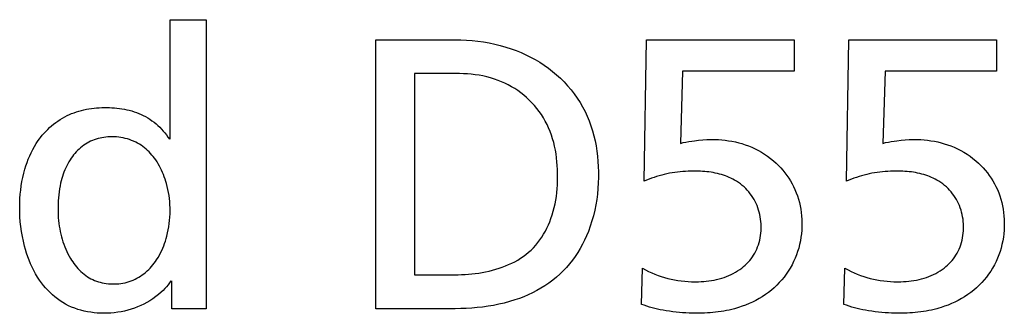
# Model space of a CAD drawing. Extents: x 0 to 1189, y 0 to 841.
# Drawn here: x 567 to 571, y 309 to 310 of the extents above; entities that cross this region are included whole.
import ezdxf

# ---------------------------------------------------------------- set-up
doc = ezdxf.new("R2010")
doc.units = 0
doc.layers.get('0').update_dxf_attribs({"linetype": 'CONTINUOUS'})

# ---------------------------------------------------------------- blocks, each defined once
blk = doc.blocks.new('SE124')
at = {"color": 7, "linetype": 'CONTINUOUS'}
for p, q in [((570.1876, 309.3288), (570.1992, 309.3317)), ((570.1992, 309.3317), (570.2108, 309.3342)), ((570.2108, 309.3342), (570.2226, 309.3364)), ((570.2226, 309.3364), (570.2344, 309.3382)), ((570.2344, 309.3382), (570.2463, 309.3398)), ((570.2463, 309.3398), (570.2631, 309.3417)), ((570.2631, 309.3417), (570.2799, 309.3432)), ((570.2799, 309.3432), (570.2967, 309.3442)), ((570.2967, 309.3442), (570.3136, 309.3447)), ((570.3136, 309.3447), (570.3305, 309.3446)), ((570.3305, 309.3446), (570.3445, 309.3441)), ((570.3445, 309.3441), (570.3586, 309.3431)), ((570.3586, 309.3431), (570.3727, 309.3417)), ((570.3727, 309.3417), (570.3867, 309.3398)), ((570.3867, 309.3398), (570.4006, 309.3375)), ((570.4006, 309.3375), (570.4144, 309.3347)), ((570.4144, 309.3347), (570.4282, 309.3313)), ((570.4282, 309.3313), (570.4417, 309.3275)), ((570.4417, 309.3275), (570.4552, 309.3232)), ((570.4552, 309.3232), (570.4684, 309.3184)), ((570.4684, 309.3184), (570.4824, 309.3127)), ((570.4824, 309.3127), (570.4961, 309.3064)), ((570.4961, 309.3064), (570.5095, 309.2995)), ((570.5095, 309.2995), (570.5226, 309.2921)), ((570.5226, 309.2921), (570.5354, 309.2841)), ((570.5354, 309.2841), (570.5478, 309.2756)), ((570.5478, 309.2756), (570.5599, 309.2665)), ((570.5599, 309.2665), (570.5716, 309.257)), ((570.5716, 309.257), (570.5828, 309.2469)), ((570.5828, 309.2469), (570.5925, 309.2375)), ((570.5925, 309.2375), (570.6018, 309.2278)), ((570.6018, 309.2278), (570.6107, 309.2177)), ((570.6107, 309.2177), (570.6192, 309.2072)), ((570.6192, 309.2072), (570.6272, 309.1964)), ((570.6272, 309.1964), (570.6349, 309.1854)), ((570.6349, 309.1854), (570.642, 309.174)), ((570.642, 309.174), (570.6487, 309.1623)), ((570.6487, 309.1623), (570.6549, 309.1504)), ((570.6549, 309.1504), (570.6606, 309.1382)), ((570.6606, 309.1382), (570.666, 309.1253)), ((570.666, 309.1253), (570.6708, 309.1121)), ((570.6708, 309.1121), (570.675, 309.0988)), ((570.675, 309.0988), (570.6786, 309.0852)), ((570.6786, 309.0852), (570.6817, 309.0715)), ((570.6817, 309.0715), (570.6843, 309.0577)), ((570.6843, 309.0577), (570.6863, 309.0438)), ((570.6863, 309.0438), (570.6878, 309.0298)), ((570.6878, 309.0298), (570.6888, 309.0157)), ((570.6888, 309.0157), (570.6892, 309.0016)), ((570.6892, 309.0016), (570.6891, 308.9866)), ((570.6871, 308.9566), (570.6852, 308.9416)), ((570.6884, 308.9716), (570.6871, 308.9566)), ((570.6891, 308.9866), (570.6884, 308.9716)), ((570.6796, 308.9121), (570.6759, 308.8976)), ((570.6827, 308.9268), (570.6796, 308.9121)), ((570.6852, 308.9416), (570.6827, 308.9268)), ((570.6667, 308.869), (570.6612, 308.8551)), ((570.6717, 308.8832), (570.6667, 308.869)), ((570.6759, 308.8976), (570.6717, 308.8832)), ((570.6483, 308.828), (570.641, 308.8149)), ((570.6551, 308.8414), (570.6483, 308.828)), ((570.6612, 308.8551), (570.6551, 308.8414)), ((570.6245, 308.7897), (570.6155, 308.7777)), ((570.633, 308.8021), (570.6245, 308.7897)), ((570.641, 308.8149), (570.633, 308.8021)), ((570.5959, 308.7548), (570.5854, 308.7441)), ((570.6059, 308.7661), (570.5959, 308.7548)), ((570.6155, 308.7777), (570.6059, 308.7661)), ((570.5385, 308.7055), (570.5256, 308.697)), ((570.5509, 308.7144), (570.5385, 308.7055)), ((570.563, 308.724), (570.5509, 308.7144)), ((570.5744, 308.7338), (570.563, 308.724)), ((570.5854, 308.7441), (570.5744, 308.7338)), ((570.4712, 308.6685), (570.457, 308.6626)), ((570.4852, 308.6748), (570.4712, 308.6685)), ((570.499, 308.6817), (570.4852, 308.6748)), ((570.5125, 308.6891), (570.499, 308.6817)), ((570.5256, 308.697), (570.5125, 308.6891)), ((570.4192, 308.6498), (570.4104, 308.6474)), ((570.428, 308.6525), (570.4192, 308.6498)), ((570.4426, 308.6573), (570.428, 308.6525)), ((570.457, 308.6626), (570.4426, 308.6573))]:
    blk.add_line(p, q, dxfattribs=at)
blk = doc.blocks.new('SE125')
at = {"color": 7, "linetype": 'CONTINUOUS'}
for p, q in [((569.3526, 309.3288), (569.3641, 309.3317)), ((569.3641, 309.3317), (569.3758, 309.3342)), ((569.3758, 309.3342), (569.3876, 309.3364)), ((569.3876, 309.3364), (569.3994, 309.3382)), ((569.3994, 309.3382), (569.4113, 309.3398)), ((569.4113, 309.3398), (569.4281, 309.3417)), ((569.4281, 309.3417), (569.4449, 309.3431)), ((569.4449, 309.3431), (569.4617, 309.3442)), ((569.4617, 309.3442), (569.4786, 309.3447)), ((569.4786, 309.3447), (569.4955, 309.3446)), ((569.4955, 309.3446), (569.5095, 309.3441)), ((569.5095, 309.3441), (569.5236, 309.3431)), ((569.5236, 309.3431), (569.5377, 309.3417)), ((569.5377, 309.3417), (569.5517, 309.3398)), ((569.5517, 309.3398), (569.5656, 309.3375)), ((569.5656, 309.3375), (569.5795, 309.3347)), ((569.5795, 309.3347), (569.5932, 309.3314)), ((569.5932, 309.3314), (569.6068, 309.3276)), ((569.6068, 309.3276), (569.6202, 309.3232)), ((569.6202, 309.3232), (569.6335, 309.3184)), ((569.6335, 309.3184), (569.6474, 309.3127)), ((569.6474, 309.3127), (569.6611, 309.3064)), ((569.6611, 309.3064), (569.6745, 309.2995)), ((569.6745, 309.2995), (569.6876, 309.2921)), ((569.6876, 309.2921), (569.7004, 309.2841)), ((569.7004, 309.2841), (569.7128, 309.2756)), ((569.7128, 309.2756), (569.7249, 309.2665)), ((569.7249, 309.2665), (569.7366, 309.257)), ((569.7366, 309.257), (569.7478, 309.2469)), ((569.7478, 309.2469), (569.7575, 309.2375)), ((569.7575, 309.2375), (569.7668, 309.2278)), ((569.7668, 309.2278), (569.7757, 309.2177)), ((569.7757, 309.2177), (569.7842, 309.2072)), ((569.7842, 309.2072), (569.7922, 309.1964)), ((569.7922, 309.1964), (569.7999, 309.1853)), ((569.7999, 309.1853), (569.807, 309.174)), ((569.807, 309.174), (569.8137, 309.1623)), ((569.8137, 309.1623), (569.8199, 309.1504)), ((569.8199, 309.1504), (569.8256, 309.1382)), ((569.8256, 309.1382), (569.8309, 309.1253)), ((569.8309, 309.1253), (569.8357, 309.1121)), ((569.8357, 309.1121), (569.84, 309.0988)), ((569.84, 309.0988), (569.8436, 309.0852)), ((569.8436, 309.0852), (569.8467, 309.0715)), ((569.8467, 309.0715), (569.8493, 309.0577)), ((569.8493, 309.0577), (569.8513, 309.0438)), ((569.8513, 309.0438), (569.8528, 309.0298)), ((569.8528, 309.0298), (569.8537, 309.0157)), ((569.8537, 309.0157), (569.8542, 309.0016)), ((569.8542, 309.0016), (569.8541, 308.9866)), ((569.8521, 308.9566), (569.8502, 308.9416)), ((569.8534, 308.9716), (569.8521, 308.9566)), ((569.8541, 308.9866), (569.8534, 308.9716)), ((569.8446, 308.9121), (569.8409, 308.8976)), ((569.8477, 308.9268), (569.8446, 308.9121)), ((569.8502, 308.9416), (569.8477, 308.9268)), ((569.8317, 308.869), (569.8262, 308.8551)), ((569.8366, 308.8832), (569.8317, 308.869)), ((569.8409, 308.8976), (569.8366, 308.8832)), ((569.8133, 308.828), (569.8059, 308.8149)), ((569.8201, 308.8414), (569.8133, 308.828)), ((569.8262, 308.8551), (569.8201, 308.8414)), ((569.7895, 308.7897), (569.7805, 308.7777)), ((569.798, 308.8021), (569.7895, 308.7897)), ((569.8059, 308.8149), (569.798, 308.8021)), ((569.7609, 308.7548), (569.7503, 308.7441)), ((569.7709, 308.7661), (569.7609, 308.7548)), ((569.7805, 308.7777), (569.7709, 308.7661)), ((569.7035, 308.7055), (569.6906, 308.697)), ((569.7159, 308.7144), (569.7035, 308.7055)), ((569.728, 308.724), (569.7159, 308.7144)), ((569.7394, 308.7338), (569.728, 308.724)), ((569.7503, 308.7441), (569.7394, 308.7338)), ((569.6362, 308.6685), (569.622, 308.6626)), ((569.6502, 308.6748), (569.6362, 308.6685)), ((569.664, 308.6817), (569.6502, 308.6748)), ((569.6775, 308.6891), (569.664, 308.6817)), ((569.6906, 308.697), (569.6775, 308.6891)), ((569.5843, 308.6498), (569.5754, 308.6474)), ((569.593, 308.6525), (569.5843, 308.6498)), ((569.6076, 308.6573), (569.593, 308.6525)), ((569.622, 308.6626), (569.6076, 308.6573))]:
    blk.add_line(p, q, dxfattribs=at)
blk = doc.blocks.new('SE126')
at = {"color": 7, "linetype": 'CONTINUOUS'}
for p, q in [((570.038, 308.6614), (570.0271, 308.6652)), ((570.0489, 308.6578), (570.038, 308.6614)), ((570.06, 308.6545), (570.0489, 308.6578)), ((570.0711, 308.6514), (570.06, 308.6545)), ((570.0823, 308.6486), (570.0711, 308.6514)), ((570.0935, 308.6459), (570.0823, 308.6486)), ((570.1048, 308.6435), (570.0935, 308.6459)), ((570.1161, 308.6413), (570.1048, 308.6435)), ((570.1295, 308.6389), (570.1161, 308.6413)), ((570.143, 308.6367), (570.1295, 308.6389)), ((570.1565, 308.6349), (570.143, 308.6367)), ((570.17, 308.6332), (570.1565, 308.6349)), ((570.1836, 308.6318), (570.17, 308.6332)), ((570.1972, 308.6307), (570.1836, 308.6318)), ((570.2108, 308.6298), (570.1972, 308.6307)), ((570.2244, 308.6292), (570.2108, 308.6298)), ((570.238, 308.6288), (570.2244, 308.6292)), ((570.2517, 308.6286), (570.238, 308.6288)), ((570.2654, 308.6287), (570.2517, 308.6286)), ((570.2766, 308.6289), (570.2654, 308.6287)), ((570.2879, 308.6294), (570.2766, 308.6289)), ((570.2992, 308.63), (570.2879, 308.6294)), ((570.3104, 308.6307), (570.2992, 308.63)), ((570.3217, 308.6317), (570.3104, 308.6307)), ((570.3329, 308.6329), (570.3217, 308.6317)), ((570.3441, 308.6343), (570.3329, 308.6329)), ((570.3552, 308.6359), (570.3441, 308.6343)), ((570.3664, 308.6377), (570.3552, 308.6359)), ((570.3774, 308.6398), (570.3664, 308.6377)), ((570.3885, 308.642), (570.3774, 308.6398)), ((570.3994, 308.6446), (570.3885, 308.642)), ((570.4104, 308.6474), (570.3994, 308.6446))]:
    blk.add_line(p, q, dxfattribs=at)
blk = doc.blocks.new('SE127')
at = {"color": 7, "linetype": 'CONTINUOUS'}
for p, q in [((569.203, 308.6614), (569.1921, 308.6652)), ((569.2139, 308.6578), (569.203, 308.6614)), ((569.225, 308.6545), (569.2139, 308.6578)), ((569.2361, 308.6514), (569.225, 308.6545)), ((569.2472, 308.6486), (569.2361, 308.6514)), ((569.2585, 308.6459), (569.2472, 308.6486)), ((569.2698, 308.6435), (569.2585, 308.6459)), ((569.2811, 308.6413), (569.2698, 308.6435)), ((569.2945, 308.6389), (569.2811, 308.6413)), ((569.308, 308.6367), (569.2945, 308.6389)), ((569.3215, 308.6349), (569.308, 308.6367)), ((569.335, 308.6332), (569.3215, 308.6349)), ((569.3486, 308.6318), (569.335, 308.6332)), ((569.3621, 308.6307), (569.3486, 308.6318)), ((569.3758, 308.6298), (569.3621, 308.6307)), ((569.3894, 308.6292), (569.3758, 308.6298)), ((569.403, 308.6288), (569.3894, 308.6292)), ((569.4167, 308.6286), (569.403, 308.6288)), ((569.4303, 308.6287), (569.4167, 308.6286)), ((569.4416, 308.6289), (569.4303, 308.6287)), ((569.4529, 308.6294), (569.4416, 308.6289)), ((569.4642, 308.63), (569.4529, 308.6294)), ((569.4754, 308.6307), (569.4642, 308.63)), ((569.4867, 308.6317), (569.4754, 308.6307)), ((569.4979, 308.6329), (569.4867, 308.6317)), ((569.5091, 308.6343), (569.4979, 308.6329)), ((569.5203, 308.6359), (569.5091, 308.6343)), ((569.5314, 308.6377), (569.5203, 308.6359)), ((569.5425, 308.6397), (569.5314, 308.6377)), ((569.5535, 308.642), (569.5425, 308.6397)), ((569.5645, 308.6446), (569.5535, 308.642)), ((569.5754, 308.6474), (569.5645, 308.6446))]:
    blk.add_line(p, q, dxfattribs=at)
blk = doc.blocks.new('SE135')
at = {"color": 7, "linetype": 'CONTINUOUS'}
for p, q in [((568.4575, 309.6157), (568.4413, 309.616)), ((568.4738, 309.615), (568.4575, 309.6157)), ((568.49, 309.6136), (568.4738, 309.615)), ((568.5061, 309.6118), (568.49, 309.6136)), ((568.5223, 309.6094), (568.5061, 309.6118)), ((568.5383, 309.6064), (568.5223, 309.6094)), ((568.5542, 309.6028), (568.5383, 309.6064)), ((568.5699, 309.5986), (568.5542, 309.6028)), ((568.5855, 309.5938), (568.5699, 309.5986)), ((568.6008, 309.5883), (568.5855, 309.5938)), ((568.615, 309.5827), (568.6008, 309.5883)), ((568.629, 309.5764), (568.615, 309.5827)), ((568.6427, 309.5696), (568.629, 309.5764)), ((568.6562, 309.5623), (568.6427, 309.5696)), ((568.6693, 309.5544), (568.6562, 309.5623)), ((568.6821, 309.5461), (568.6693, 309.5544)), ((568.6945, 309.5371), (568.6821, 309.5461)), ((568.7066, 309.5277), (568.6945, 309.5371)), ((568.7182, 309.5178), (568.7066, 309.5277)), ((568.7294, 309.5074), (568.7182, 309.5178)), ((568.7404, 309.4962), (568.7294, 309.5074)), ((568.7509, 309.4846), (568.7404, 309.4962)), ((568.7608, 309.4726), (568.7509, 309.4846)), ((568.7703, 309.4601), (568.7608, 309.4726)), ((568.7792, 309.4472), (568.7703, 309.4601)), ((568.7875, 309.434), (568.7792, 309.4472)), ((568.7953, 309.4204), (568.7875, 309.434)), ((568.8025, 309.4065), (568.7953, 309.4204)), ((568.8091, 309.3924), (568.8025, 309.4065)), ((568.8151, 309.378), (568.8091, 309.3924)), ((568.8207, 309.363), (568.8151, 309.378)), ((568.8256, 309.3478), (568.8207, 309.363)), ((568.8299, 309.3323), (568.8256, 309.3478)), ((568.8337, 309.3168), (568.8299, 309.3323)), ((568.8369, 309.301), (568.8337, 309.3168)), ((568.8396, 309.2852), (568.8369, 309.301)), ((568.8417, 309.2693), (568.8396, 309.2852)), ((568.8435, 309.2532), (568.8417, 309.2693)), ((568.8448, 309.2372), (568.8435, 309.2532)), ((568.8456, 309.221), (568.8448, 309.2372)), ((568.8461, 309.2049), (568.8456, 309.221)), ((568.8463, 309.1891), (568.8461, 309.2049)), ((568.8444, 309.1417), (568.8454, 309.1575)), ((568.8454, 309.1575), (568.846, 309.1733)), ((568.846, 309.1733), (568.8463, 309.1891)), ((568.8386, 309.0948), (568.841, 309.1104)), ((568.841, 309.1104), (568.8429, 309.126)), ((568.8429, 309.126), (568.8444, 309.1417)), ((568.8323, 309.064), (568.8357, 309.0794)), ((568.8357, 309.0794), (568.8386, 309.0948)), ((568.8187, 309.0188), (568.8238, 309.0337)), ((568.8238, 309.0337), (568.8284, 309.0488)), ((568.8284, 309.0488), (568.8323, 309.064)), ((568.8021, 308.9798), (568.8081, 308.9926)), ((568.8081, 308.9926), (568.8137, 309.0056)), ((568.8137, 309.0056), (568.8187, 309.0188)), ((568.7811, 308.9429), (568.7886, 308.9549)), ((568.7886, 308.9549), (568.7956, 308.9672)), ((568.7956, 308.9672), (568.8021, 308.9798)), ((568.7465, 308.8988), (568.7558, 308.9092)), ((568.7558, 308.9092), (568.7648, 308.92)), ((568.7648, 308.92), (568.7732, 308.9313)), ((568.7732, 308.9313), (568.7811, 308.9429)), ((568.7047, 308.8629), (568.7157, 308.8711)), ((568.7157, 308.8711), (568.7264, 308.8798)), ((568.7264, 308.8798), (568.7366, 308.889)), ((568.7366, 308.889), (568.7465, 308.8988)), ((568.6311, 308.8235), (568.6441, 308.829)), ((568.6441, 308.829), (568.6568, 308.8348)), ((568.6568, 308.8348), (568.6693, 308.8411)), ((568.6693, 308.8411), (568.6814, 308.8479)), ((568.6814, 308.8479), (568.6932, 308.8551)), ((568.6932, 308.8551), (568.7047, 308.8629)), ((568.4222, 308.7873), (568.436, 308.7875)), ((568.436, 308.7875), (568.45, 308.7879)), ((568.45, 308.7879), (568.4641, 308.7886)), ((568.4641, 308.7886), (568.4782, 308.7896)), ((568.4782, 308.7896), (568.4924, 308.7909)), ((568.4924, 308.7909), (568.5066, 308.7926)), ((568.5066, 308.7926), (568.5208, 308.7945)), ((568.5208, 308.7945), (568.5349, 308.7969)), ((568.5349, 308.7969), (568.549, 308.7995)), ((568.549, 308.7995), (568.5631, 308.8026)), ((568.5631, 308.8026), (568.577, 308.806)), ((568.577, 308.806), (568.5908, 308.8098)), ((568.5908, 308.8098), (568.6044, 308.8139)), ((568.6044, 308.8139), (568.6179, 308.8185)), ((568.6179, 308.8185), (568.6311, 308.8235))]:
    blk.add_line(p, q, dxfattribs=at)
blk = doc.blocks.new('SE157')
at = {"color": 7, "linetype": 'CONTINUOUS'}
for p, q in [((568.4238, 309.7557), (568.4473, 309.7553)), ((568.4473, 309.7553), (568.4707, 309.7543)), ((568.4707, 309.7543), (568.4941, 309.7525)), ((568.4941, 309.7525), (568.5175, 309.75)), ((568.5175, 309.75), (568.5408, 309.7467)), ((568.5408, 309.7467), (568.564, 309.7426)), ((568.564, 309.7426), (568.587, 309.7378)), ((568.587, 309.7378), (568.6098, 309.7321)), ((568.6098, 309.7321), (568.6325, 309.7257)), ((568.6325, 309.7257), (568.6548, 309.7184)), ((568.6548, 309.7184), (568.6752, 309.7109)), ((568.6752, 309.7109), (568.6954, 309.7027)), ((568.6954, 309.7027), (568.7152, 309.6938)), ((568.7152, 309.6938), (568.7346, 309.6842)), ((568.7346, 309.6842), (568.7537, 309.6739)), ((568.7537, 309.6739), (568.7724, 309.6628)), ((568.7724, 309.6628), (568.7906, 309.651)), ((568.7906, 309.651), (568.8083, 309.6385)), ((568.8083, 309.6385), (568.8255, 309.6252)), ((568.8255, 309.6252), (568.8422, 309.6113)), ((568.8422, 309.6113), (568.8579, 309.5968)), ((568.8579, 309.5968), (568.8731, 309.5817)), ((568.8731, 309.5817), (568.8876, 309.566)), ((568.8876, 309.566), (568.9015, 309.5496)), ((568.9015, 309.5496), (568.9146, 309.5327)), ((568.9146, 309.5327), (568.927, 309.5152)), ((568.927, 309.5152), (568.9386, 309.4973)), ((568.9386, 309.4973), (568.9494, 309.4788)), ((568.9494, 309.4788), (568.9593, 309.46)), ((568.9593, 309.46), (568.9683, 309.4407)), ((568.9683, 309.4407), (568.9765, 309.421)), ((568.9765, 309.421), (568.9838, 309.401)), ((568.9838, 309.401), (568.9902, 309.3807)), ((568.9902, 309.3807), (568.9958, 309.3601)), ((568.9958, 309.3601), (569.0006, 309.3392)), ((569.0006, 309.3392), (569.0047, 309.3182)), ((569.0047, 309.3182), (569.0079, 309.297)), ((569.0079, 309.297), (569.0105, 309.2757)), ((569.0105, 309.2757), (569.0124, 309.2543)), ((569.0124, 309.2543), (569.0137, 309.2328)), ((569.0137, 309.2328), (569.0143, 309.2113)), ((569.0143, 309.2113), (569.0144, 309.1884)), ((569.0137, 309.1656), (569.0124, 309.1428)), ((569.0144, 309.1884), (569.0137, 309.1656)), ((569.0103, 309.1201), (569.0074, 309.0976)), ((569.0124, 309.1428), (569.0103, 309.1201)), ((569.0038, 309.0751), (568.9993, 309.0529)), ((569.0074, 309.0976), (569.0038, 309.0751)), ((568.9941, 309.0308), (568.988, 309.0089)), ((568.9993, 309.0529), (568.9941, 309.0308)), ((568.988, 309.0089), (568.981, 308.9873)), ((568.9656, 308.9481), (568.9575, 308.9304)), ((568.9731, 308.966), (568.9656, 308.9481)), ((568.981, 308.9873), (568.9731, 308.966)), ((568.9488, 308.913), (568.9394, 308.896)), ((568.9575, 308.9304), (568.9488, 308.913)), ((568.9293, 308.8793), (568.9186, 308.8631)), ((568.9394, 308.896), (568.9293, 308.8793)), ((568.8953, 308.8321), (568.8827, 308.8174)), ((568.9073, 308.8473), (568.8953, 308.8321)), ((568.9186, 308.8631), (568.9073, 308.8473)), ((568.8556, 308.7898), (568.841, 308.7768)), ((568.8694, 308.8033), (568.8556, 308.7898)), ((568.8827, 308.8174), (568.8694, 308.8033)), ((568.8101, 308.7529), (568.7939, 308.742)), ((568.8258, 308.7645), (568.8101, 308.7529)), ((568.841, 308.7768), (568.8258, 308.7645)), ((568.7249, 308.7047), (568.7068, 308.697)), ((568.7427, 308.7131), (568.7249, 308.7047)), ((568.7601, 308.7221), (568.7427, 308.7131)), ((568.7772, 308.7317), (568.7601, 308.7221)), ((568.7939, 308.742), (568.7772, 308.7317)), ((568.6041, 308.6656), (568.5818, 308.6611)), ((568.6262, 308.6708), (568.6041, 308.6656)), ((568.6482, 308.6767), (568.6262, 308.6708)), ((568.6699, 308.6835), (568.6482, 308.6767)), ((568.6884, 308.6899), (568.6699, 308.6835)), ((568.7068, 308.697), (568.6884, 308.6899)), ((568.4465, 308.6479), (568.4238, 308.6476)), ((568.4691, 308.6486), (568.4465, 308.6479)), ((568.4918, 308.6499), (568.4691, 308.6486)), ((568.5144, 308.6518), (568.4918, 308.6499)), ((568.5369, 308.6543), (568.5144, 308.6518)), ((568.5594, 308.6573), (568.5369, 308.6543)), ((568.5818, 308.6611), (568.5594, 308.6573))]:
    blk.add_line(p, q, dxfattribs=at)
blk = doc.blocks.new('SE193')
at = {"color": 7, "linetype": 'CONTINUOUS'}
for p, q in [((569.2546, 309.1922), (569.2442, 309.1888)), ((569.2651, 309.1953), (569.2546, 309.1922)), ((569.2757, 309.1982), (569.2651, 309.1953)), ((569.2863, 309.2009), (569.2757, 309.1982)), ((569.297, 309.2033), (569.2863, 309.2009)), ((569.3078, 309.2055), (569.297, 309.2033)), ((569.3187, 309.2075), (569.3078, 309.2055)), ((569.3295, 309.2092), (569.3187, 309.2075)), ((569.3405, 309.2106), (569.3295, 309.2092)), ((569.3514, 309.2118), (569.3405, 309.2106)), ((569.3624, 309.2128), (569.3514, 309.2118)), ((569.3734, 309.2135), (569.3624, 309.2128)), ((569.3844, 309.214), (569.3734, 309.2135)), ((569.3955, 309.2144), (569.3844, 309.214)), ((569.4065, 309.2145), (569.3955, 309.2144)), ((569.4176, 309.2144), (569.4065, 309.2145)), ((569.4264, 309.2142), (569.4176, 309.2144)), ((569.4353, 309.2138), (569.4264, 309.2142)), ((569.4441, 309.2133), (569.4353, 309.2138)), ((569.453, 309.2126), (569.4441, 309.2133)), ((569.4618, 309.2118), (569.453, 309.2126)), ((569.4706, 309.2108), (569.4618, 309.2118)), ((569.4793, 309.2096), (569.4706, 309.2108)), ((569.488, 309.2081), (569.4793, 309.2096)), ((569.4967, 309.2065), (569.488, 309.2081)), ((569.5053, 309.2046), (569.4967, 309.2065)), ((569.5139, 309.2025), (569.5053, 309.2046)), ((569.5224, 309.2001), (569.5139, 309.2025)), ((569.5304, 309.1976), (569.5224, 309.2001)), ((569.5382, 309.1949), (569.5304, 309.1976)), ((569.546, 309.1919), (569.5382, 309.1949)), ((569.5537, 309.1887), (569.546, 309.1919)), ((569.2133, 309.1774), (569.2032, 309.1732)), ((569.2235, 309.1814), (569.2133, 309.1774)), ((569.2338, 309.1852), (569.2235, 309.1814)), ((569.2442, 309.1888), (569.2338, 309.1852)), ((569.5613, 309.1852), (569.5537, 309.1887)), ((569.5688, 309.1815), (569.5613, 309.1852)), ((569.5761, 309.1775), (569.5688, 309.1815))]:
    blk.add_line(p, q, dxfattribs=at)
blk = doc.blocks.new('SE194')
at = {"color": 7, "linetype": 'CONTINUOUS'}
for p, q in [((570.0897, 309.1922), (570.0793, 309.1888)), ((570.1002, 309.1953), (570.0897, 309.1922)), ((570.1107, 309.1982), (570.1002, 309.1953)), ((570.1214, 309.2009), (570.1107, 309.1982)), ((570.132, 309.2033), (570.1214, 309.2009)), ((570.1428, 309.2055), (570.132, 309.2033)), ((570.1537, 309.2075), (570.1428, 309.2055)), ((570.1646, 309.2092), (570.1537, 309.2075)), ((570.1755, 309.2106), (570.1646, 309.2092)), ((570.1864, 309.2118), (570.1755, 309.2106)), ((570.1974, 309.2128), (570.1864, 309.2118)), ((570.2084, 309.2135), (570.1974, 309.2128)), ((570.2195, 309.214), (570.2084, 309.2135)), ((570.2305, 309.2144), (570.2195, 309.214)), ((570.2416, 309.2145), (570.2305, 309.2144)), ((570.2526, 309.2144), (570.2416, 309.2145)), ((570.2615, 309.2142), (570.2526, 309.2144)), ((570.2703, 309.2138), (570.2615, 309.2142)), ((570.2792, 309.2133), (570.2703, 309.2138)), ((570.288, 309.2126), (570.2792, 309.2133)), ((570.2968, 309.2118), (570.288, 309.2126)), ((570.3056, 309.2108), (570.2968, 309.2118)), ((570.3143, 309.2096), (570.3056, 309.2108)), ((570.323, 309.2081), (570.3143, 309.2096)), ((570.3317, 309.2065), (570.323, 309.2081)), ((570.3403, 309.2046), (570.3317, 309.2065)), ((570.3489, 309.2025), (570.3403, 309.2046)), ((570.3574, 309.2001), (570.3489, 309.2025)), ((570.3654, 309.1976), (570.3574, 309.2001)), ((570.3732, 309.1949), (570.3654, 309.1976)), ((570.381, 309.1919), (570.3732, 309.1949)), ((570.3887, 309.1887), (570.381, 309.1919)), ((570.0484, 309.1774), (570.0383, 309.1732)), ((570.0586, 309.1814), (570.0484, 309.1774)), ((570.0689, 309.1852), (570.0586, 309.1814)), ((570.0793, 309.1888), (570.0689, 309.1852)), ((570.3963, 309.1852), (570.3887, 309.1887)), ((570.4038, 309.1815), (570.3963, 309.1852)), ((570.4111, 309.1775), (570.4038, 309.1815))]:
    blk.add_line(p, q, dxfattribs=at)
blk = doc.blocks.new('SE195')
at = {"color": 7, "linetype": 'CONTINUOUS'}
for p, q in [((569.5845, 309.1726), (569.5761, 309.1775)), ((569.5926, 309.1673), (569.5845, 309.1726)), ((569.6005, 309.1616), (569.5926, 309.1673)), ((569.6081, 309.1556), (569.6005, 309.1616)), ((569.6153, 309.1494), (569.6081, 309.1556)), ((569.6221, 309.1429), (569.6153, 309.1494)), ((569.6287, 309.1361), (569.6221, 309.1429)), ((569.6349, 309.1289), (569.6287, 309.1361)), ((569.6409, 309.1215), (569.6349, 309.1289)), ((569.6465, 309.1139), (569.6409, 309.1215)), ((569.6517, 309.106), (569.6465, 309.1139)), ((569.6566, 309.0979), (569.6517, 309.106)), ((569.6611, 309.0896), (569.6566, 309.0979)), ((569.6653, 309.081), (569.6611, 309.0896)), ((569.6691, 309.0722), (569.6653, 309.081)), ((569.6725, 309.0632), (569.6691, 309.0722)), ((569.6756, 309.0541), (569.6725, 309.0632)), ((569.6782, 309.0448), (569.6756, 309.0541)), ((569.6805, 309.0355), (569.6782, 309.0448)), ((569.6823, 309.026), (569.6805, 309.0355)), ((569.6838, 309.0165), (569.6823, 309.026)), ((569.6849, 309.0069), (569.6838, 309.0165)), ((569.6856, 308.9972), (569.6849, 309.0069)), ((569.6859, 308.9876), (569.6856, 308.9972)), ((569.682, 308.9391), (569.6835, 308.9487)), ((569.6835, 308.9487), (569.6847, 308.9584)), ((569.6847, 308.9584), (569.6855, 308.9681)), ((569.6855, 308.9681), (569.6859, 308.9779)), ((569.6859, 308.9779), (569.6859, 308.9876)), ((569.6715, 308.9018), (569.6748, 308.9109)), ((569.6748, 308.9109), (569.6776, 308.9202)), ((569.6776, 308.9202), (569.68, 308.9296)), ((569.68, 308.9296), (569.682, 308.9391)), ((569.6497, 308.8609), (569.6547, 308.8685)), ((569.6547, 308.8685), (569.6594, 308.8762)), ((569.6594, 308.8762), (569.6637, 308.8842)), ((569.6637, 308.8842), (569.6678, 308.8929)), ((569.6678, 308.8929), (569.6715, 308.9018)), ((569.6128, 308.8209), (569.6197, 308.8269)), ((569.6197, 308.8269), (569.6262, 308.8332)), ((569.6262, 308.8332), (569.6326, 308.8398)), ((569.6326, 308.8398), (569.6386, 308.8466)), ((569.6386, 308.8466), (569.6443, 308.8536)), ((569.6443, 308.8536), (569.6497, 308.8609)), ((569.1969, 308.8144), (569.2093, 308.8077)), ((569.2093, 308.8077), (569.2218, 308.8014)), ((569.2218, 308.8014), (569.2346, 308.7955)), ((569.2346, 308.7955), (569.2475, 308.79)), ((569.2475, 308.79), (569.2607, 308.7849)), ((569.2607, 308.7849), (569.274, 308.7803)), ((569.5523, 308.7837), (569.5617, 308.788)), ((569.5617, 308.788), (569.5709, 308.7927)), ((569.5709, 308.7927), (569.58, 308.7977)), ((569.58, 308.7977), (569.5888, 308.8032)), ((569.5888, 308.8032), (569.5974, 308.809)), ((569.5974, 308.809), (569.6058, 308.8152)), ((569.6058, 308.8152), (569.6128, 308.8209)), ((569.274, 308.7803), (569.2874, 308.7761)), ((569.2874, 308.7761), (569.301, 308.7724)), ((569.301, 308.7724), (569.3147, 308.7691)), ((569.3147, 308.7691), (569.3286, 308.7663)), ((569.3286, 308.7663), (569.3425, 308.7639)), ((569.3425, 308.7639), (569.3565, 308.762)), ((569.3565, 308.762), (569.3706, 308.7605)), ((569.3706, 308.7605), (569.3847, 308.7594)), ((569.3847, 308.7594), (569.3988, 308.7588)), ((569.3988, 308.7588), (569.413, 308.7586)), ((569.413, 308.7586), (569.4272, 308.7588)), ((569.4272, 308.7588), (569.438, 308.7592)), ((569.438, 308.7592), (569.4488, 308.7598)), ((569.4488, 308.7598), (569.4596, 308.7608)), ((569.4596, 308.7608), (569.4703, 308.762)), ((569.4703, 308.762), (569.481, 308.7635)), ((569.481, 308.7635), (569.4917, 308.7654)), ((569.4917, 308.7654), (569.5022, 308.7676)), ((569.5022, 308.7676), (569.5127, 308.7701)), ((569.5127, 308.7701), (569.5231, 308.7731)), ((569.5231, 308.7731), (569.5329, 308.7762)), ((569.5329, 308.7762), (569.5427, 308.7798)), ((569.5427, 308.7798), (569.5523, 308.7837))]:
    blk.add_line(p, q, dxfattribs=at)
blk = doc.blocks.new('SE196')
at = {"color": 7, "linetype": 'CONTINUOUS'}
for p, q in [((570.4195, 309.1726), (570.4111, 309.1775)), ((570.4276, 309.1673), (570.4195, 309.1726)), ((570.4355, 309.1616), (570.4276, 309.1673)), ((570.4431, 309.1556), (570.4355, 309.1616)), ((570.4503, 309.1494), (570.4431, 309.1556)), ((570.4571, 309.1429), (570.4503, 309.1494)), ((570.4637, 309.1361), (570.4571, 309.1429)), ((570.4699, 309.1289), (570.4637, 309.1361)), ((570.4759, 309.1215), (570.4699, 309.1289)), ((570.4815, 309.1139), (570.4759, 309.1215)), ((570.4867, 309.106), (570.4815, 309.1139)), ((570.4916, 309.0979), (570.4867, 309.106)), ((570.4962, 309.0896), (570.4916, 309.0979)), ((570.5003, 309.081), (570.4962, 309.0896)), ((570.5041, 309.0722), (570.5003, 309.081)), ((570.5076, 309.0632), (570.5041, 309.0722)), ((570.5106, 309.0541), (570.5076, 309.0632)), ((570.5132, 309.0448), (570.5106, 309.0541)), ((570.5155, 309.0355), (570.5132, 309.0448)), ((570.5173, 309.026), (570.5155, 309.0355)), ((570.5188, 309.0165), (570.5173, 309.026)), ((570.5199, 309.0069), (570.5188, 309.0165)), ((570.5206, 308.9972), (570.5199, 309.0069)), ((570.5209, 308.9876), (570.5206, 308.9972)), ((570.517, 308.9391), (570.5185, 308.9487)), ((570.5185, 308.9487), (570.5197, 308.9584)), ((570.5197, 308.9584), (570.5205, 308.9681)), ((570.5205, 308.9681), (570.5209, 308.9779)), ((570.5209, 308.9779), (570.5209, 308.9876)), ((570.5065, 308.9018), (570.5098, 308.9109)), ((570.5098, 308.9109), (570.5126, 308.9202)), ((570.5126, 308.9202), (570.515, 308.9296)), ((570.515, 308.9296), (570.517, 308.9391)), ((570.4847, 308.8609), (570.4897, 308.8685)), ((570.4897, 308.8685), (570.4944, 308.8762)), ((570.4944, 308.8762), (570.4987, 308.8842)), ((570.4987, 308.8842), (570.5028, 308.8929)), ((570.5028, 308.8929), (570.5065, 308.9018)), ((570.4479, 308.8209), (570.4547, 308.8269)), ((570.4547, 308.8269), (570.4613, 308.8332)), ((570.4613, 308.8332), (570.4676, 308.8398)), ((570.4676, 308.8398), (570.4736, 308.8466)), ((570.4736, 308.8466), (570.4793, 308.8536)), ((570.4793, 308.8536), (570.4847, 308.8609)), ((570.0319, 308.8144), (570.0443, 308.8077)), ((570.0443, 308.8077), (570.0568, 308.8014)), ((570.0568, 308.8014), (570.0696, 308.7955)), ((570.0696, 308.7955), (570.0826, 308.79)), ((570.0826, 308.79), (570.0957, 308.7849)), ((570.0957, 308.7849), (570.109, 308.7803)), ((570.3873, 308.7837), (570.3967, 308.788)), ((570.3967, 308.788), (570.406, 308.7927)), ((570.406, 308.7927), (570.415, 308.7977)), ((570.415, 308.7977), (570.4239, 308.8032)), ((570.4239, 308.8032), (570.4325, 308.809)), ((570.4325, 308.809), (570.4408, 308.8152)), ((570.4408, 308.8152), (570.4479, 308.8209)), ((570.109, 308.7803), (570.1224, 308.7761)), ((570.1224, 308.7761), (570.136, 308.7724)), ((570.136, 308.7724), (570.1497, 308.7691)), ((570.1497, 308.7691), (570.1636, 308.7663)), ((570.1636, 308.7663), (570.1775, 308.7639)), ((570.1775, 308.7639), (570.1915, 308.762)), ((570.1915, 308.762), (570.2056, 308.7605)), ((570.2056, 308.7605), (570.2197, 308.7594)), ((570.2197, 308.7594), (570.2338, 308.7588)), ((570.2338, 308.7588), (570.248, 308.7586)), ((570.248, 308.7586), (570.2622, 308.7588)), ((570.2622, 308.7588), (570.273, 308.7592)), ((570.273, 308.7592), (570.2838, 308.7598)), ((570.2838, 308.7598), (570.2946, 308.7608)), ((570.2946, 308.7608), (570.3054, 308.762)), ((570.3054, 308.762), (570.3161, 308.7635)), ((570.3161, 308.7635), (570.3267, 308.7653)), ((570.3267, 308.7653), (570.3373, 308.7675)), ((570.3373, 308.7675), (570.3478, 308.7701)), ((570.3478, 308.7701), (570.3582, 308.7731)), ((570.3582, 308.7731), (570.368, 308.7762)), ((570.368, 308.7762), (570.3777, 308.7798)), ((570.3777, 308.7798), (570.3873, 308.7837))]:
    blk.add_line(p, q, dxfattribs=at)
blk = doc.blocks.new('SE252')
at = {"color": 7, "linetype": 'CONTINUOUS'}
for p, q in [((566.9828, 309.3544), (566.9746, 309.3534)), ((566.9911, 309.3552), (566.9828, 309.3544)), ((566.9995, 309.3556), (566.9911, 309.3552)), ((567.0078, 309.3558), (566.9995, 309.3556)), ((567.017, 309.3556), (567.0078, 309.3558)), ((567.0262, 309.3551), (567.017, 309.3556)), ((567.0354, 309.3542), (567.0262, 309.3551)), ((567.0445, 309.353), (567.0354, 309.3542)), ((566.8842, 309.3159), (566.8778, 309.3108)), ((566.8908, 309.3208), (566.8842, 309.3159)), ((566.8976, 309.3254), (566.8908, 309.3208)), ((566.9045, 309.3296), (566.8976, 309.3254)), ((566.9117, 309.3336), (566.9045, 309.3296)), ((566.9191, 309.3372), (566.9117, 309.3336)), ((566.9267, 309.3405), (566.9191, 309.3372)), ((566.9344, 309.3434), (566.9267, 309.3405)), ((566.9422, 309.346), (566.9344, 309.3434)), ((566.9502, 309.3483), (566.9422, 309.346)), ((566.9582, 309.3503), (566.9502, 309.3483)), ((566.9663, 309.352), (566.9582, 309.3503)), ((566.9746, 309.3534), (566.9663, 309.352)), ((567.0535, 309.3513), (567.0445, 309.353)), ((567.0625, 309.3493), (567.0535, 309.3513)), ((567.0713, 309.347), (567.0625, 309.3493)), ((567.08, 309.3443), (567.0713, 309.347)), ((567.0886, 309.3412), (567.08, 309.3443)), ((567.097, 309.3377), (567.0886, 309.3412)), ((567.1053, 309.3338), (567.097, 309.3377)), ((567.1133, 309.3296), (567.1053, 309.3338)), ((567.1207, 309.3253), (567.1133, 309.3296)), ((567.1278, 309.3207), (567.1207, 309.3253)), ((567.1348, 309.3158), (567.1278, 309.3207)), ((567.1415, 309.3106), (567.1348, 309.3158)), ((566.8441, 309.2748), (566.8393, 309.2681)), ((566.8491, 309.2813), (566.8441, 309.2748)), ((566.8544, 309.2876), (566.8491, 309.2813)), ((566.8599, 309.2937), (566.8544, 309.2876)), ((566.8657, 309.2996), (566.8599, 309.2937)), ((566.8716, 309.3053), (566.8657, 309.2996)), ((566.8778, 309.3108), (566.8716, 309.3053)), ((567.1481, 309.3051), (567.1415, 309.3106)), ((567.1545, 309.2994), (567.1481, 309.3051)), ((567.1606, 309.2934), (567.1545, 309.2994)), ((567.1665, 309.2872), (567.1606, 309.2934)), ((567.1722, 309.2808), (567.1665, 309.2872)), ((567.1777, 309.2742), (567.1722, 309.2808)), ((567.183, 309.2675), (567.1777, 309.2742)), ((566.8207, 309.2365), (566.8166, 309.228)), ((566.825, 309.2449), (566.8207, 309.2365)), ((566.8297, 309.2532), (566.825, 309.2449)), ((566.8347, 309.2612), (566.8297, 309.2532)), ((566.8393, 309.2681), (566.8347, 309.2612)), ((567.188, 309.2605), (567.183, 309.2675)), ((567.1935, 309.2524), (567.188, 309.2605)), ((567.1986, 309.244), (567.1935, 309.2524)), ((567.2035, 309.2355), (567.1986, 309.244)), ((567.208, 309.2269), (567.2035, 309.2355)), ((566.8032, 309.1927), (566.8005, 309.1836)), ((566.8062, 309.2017), (566.8032, 309.1927)), ((566.8094, 309.2106), (566.8062, 309.2017)), ((566.8129, 309.2193), (566.8094, 309.2106)), ((566.8166, 309.228), (566.8129, 309.2193)), ((567.2123, 309.2181), (567.208, 309.2269)), ((567.2163, 309.2091), (567.2123, 309.2181)), ((567.22, 309.2001), (567.2163, 309.2091)), ((567.2235, 309.1909), (567.22, 309.2001)), ((566.7933, 309.1533), (566.7911, 309.1412)), ((566.7958, 309.1653), (566.7933, 309.1533)), ((566.7981, 309.1745), (566.7958, 309.1653)), ((566.8005, 309.1836), (566.7981, 309.1745)), ((567.2267, 309.1816), (567.2235, 309.1909)), ((567.2297, 309.1723), (567.2267, 309.1816)), ((567.2324, 309.1629), (567.2297, 309.1723)), ((567.2356, 309.1507), (567.2324, 309.1629)), ((567.2384, 309.1384), (567.2356, 309.1507)), ((566.7878, 309.1169), (566.7867, 309.1047)), ((566.7893, 309.1291), (566.7878, 309.1169)), ((566.7911, 309.1412), (566.7893, 309.1291)), ((567.2409, 309.126), (567.2384, 309.1384)), ((567.2429, 309.1136), (567.2409, 309.126)), ((567.2446, 309.1011), (567.2429, 309.1136)), ((566.7855, 309.0802), (566.7853, 309.068)), ((566.7859, 309.0924), (566.7855, 309.0802)), ((566.7867, 309.1047), (566.7859, 309.0924)), ((567.2459, 309.0886), (567.2446, 309.1011)), ((567.2468, 309.076), (567.2459, 309.0886)), ((567.2473, 309.0635), (567.2468, 309.076)), ((566.7853, 309.068), (566.7855, 309.0557)), ((567.2475, 309.0509), (567.2473, 309.0635))]:
    blk.add_line(p, q, dxfattribs=at)
blk = doc.blocks.new('SE271')
at = {"color": 7, "linetype": 'CONTINUOUS'}
for p, q in [((566.7855, 309.0557), (566.7853, 309.0444)), ((566.7853, 309.0444), (566.7855, 309.033)), ((566.7855, 309.033), (566.7861, 309.0216)), ((567.2466, 309.0246), (567.2473, 309.0378)), ((567.2473, 309.0378), (567.2475, 309.0509)), ((566.7861, 309.0216), (566.787, 309.0103)), ((566.787, 309.0103), (566.7883, 308.9989)), ((566.7883, 308.9989), (566.7899, 308.9877)), ((567.2421, 308.9855), (567.244, 308.9985)), ((567.244, 308.9985), (567.2455, 309.0115)), ((567.2455, 309.0115), (567.2466, 309.0246)), ((566.7899, 308.9877), (566.7918, 308.9764)), ((566.7918, 308.9764), (566.7941, 308.9652)), ((566.7941, 308.9652), (566.7966, 308.9541)), ((566.7966, 308.9541), (566.7993, 308.9437)), ((567.234, 308.9469), (567.2371, 308.9596)), ((567.2371, 308.9596), (567.2398, 308.9725)), ((567.2398, 308.9725), (567.2421, 308.9855)), ((566.7993, 308.9437), (566.8022, 308.9334)), ((566.8022, 308.9334), (566.8054, 308.9232)), ((566.8054, 308.9232), (566.8089, 308.913)), ((566.8089, 308.913), (566.8127, 308.903)), ((567.2209, 308.9063), (567.2246, 308.9163)), ((567.2246, 308.9163), (567.228, 308.9264)), ((567.228, 308.9264), (567.2311, 308.9366)), ((567.2311, 308.9366), (567.234, 308.9469)), ((566.8127, 308.903), (566.8168, 308.8931)), ((566.8168, 308.8931), (566.8212, 308.8833)), ((566.8212, 308.8833), (566.8259, 308.8737)), ((566.8259, 308.8737), (566.8309, 308.8642)), ((567.1976, 308.8584), (567.203, 308.8677)), ((567.203, 308.8677), (567.208, 308.8771)), ((567.208, 308.8771), (567.2126, 308.8867)), ((567.2126, 308.8867), (567.2169, 308.8964)), ((567.2169, 308.8964), (567.2209, 308.9063)), ((566.8309, 308.8642), (566.8363, 308.8549)), ((566.8363, 308.8549), (566.8409, 308.8475)), ((566.8409, 308.8475), (566.8457, 308.8403)), ((566.8457, 308.8403), (566.8507, 308.8332)), ((566.8507, 308.8332), (566.8559, 308.8262)), ((566.8559, 308.8262), (566.8614, 308.8195)), ((567.1709, 308.8216), (567.1765, 308.8283)), ((567.1765, 308.8283), (567.1819, 308.8351)), ((567.1819, 308.8351), (567.1871, 308.8422)), ((567.1871, 308.8422), (567.1919, 308.8494)), ((567.1919, 308.8494), (567.1976, 308.8584)), ((566.8614, 308.8195), (566.8671, 308.813)), ((566.8671, 308.813), (566.873, 308.8067)), ((566.873, 308.8067), (566.8792, 308.8006)), ((566.8792, 308.8006), (566.8856, 308.7949)), ((566.8856, 308.7949), (566.8922, 308.7894)), ((566.8922, 308.7894), (566.8991, 308.7842)), ((567.1254, 308.7816), (567.1326, 308.7865)), ((567.1326, 308.7865), (567.1395, 308.7916)), ((567.1395, 308.7916), (567.1462, 308.7971)), ((567.1462, 308.7971), (567.1527, 308.8029)), ((567.1527, 308.8029), (567.159, 308.8089)), ((567.159, 308.8089), (567.1651, 308.8151)), ((567.1651, 308.8151), (567.1709, 308.8216)), ((566.8991, 308.7842), (566.9062, 308.7794)), ((566.9062, 308.7794), (566.9132, 308.7751)), ((566.9132, 308.7751), (566.9205, 308.7711)), ((566.9205, 308.7711), (566.928, 308.7675)), ((566.928, 308.7675), (566.9356, 308.7642)), ((566.9356, 308.7642), (566.9434, 308.7612)), ((566.9434, 308.7612), (566.9514, 308.7585)), ((566.9514, 308.7585), (566.9594, 308.7562)), ((566.9594, 308.7562), (566.9676, 308.7542)), ((566.9676, 308.7542), (566.9758, 308.7526)), ((566.9758, 308.7526), (566.9842, 308.7513)), ((566.9842, 308.7513), (566.9925, 308.7503)), ((566.9925, 308.7503), (567.0009, 308.7496)), ((567.0009, 308.7496), (567.0094, 308.7493)), ((567.0094, 308.7493), (567.0181, 308.7493)), ((567.0181, 308.7493), (567.0269, 308.7497)), ((567.0269, 308.7497), (567.0357, 308.7504)), ((567.0357, 308.7504), (567.0444, 308.7515)), ((567.0444, 308.7515), (567.053, 308.7529)), ((567.053, 308.7529), (567.0616, 308.7547)), ((567.0616, 308.7547), (567.0701, 308.7568)), ((567.0701, 308.7568), (567.0784, 308.7593)), ((567.0784, 308.7593), (567.0867, 308.7622)), ((567.0867, 308.7622), (567.0948, 308.7654)), ((567.0948, 308.7654), (567.1027, 308.7689)), ((567.1027, 308.7689), (567.1105, 308.7728)), ((567.1105, 308.7728), (567.118, 308.777)), ((567.118, 308.777), (567.1254, 308.7816))]:
    blk.add_line(p, q, dxfattribs=at)
blk = doc.blocks.new('SE377')
at = {"color": 7, "linetype": 'CONTINUOUS'}
for p, q in [((566.6808, 309.303), (566.6879, 309.3157)), ((566.6879, 309.3157), (566.6954, 309.3281)), ((566.6954, 309.3281), (566.7035, 309.3402)), ((566.6624, 309.2635), (566.6681, 309.2769)), ((566.6681, 309.2769), (566.6742, 309.2901)), ((566.6742, 309.2901), (566.6808, 309.303)), ((566.6482, 309.2223), (566.6525, 309.2362)), ((566.6525, 309.2362), (566.6573, 309.2499)), ((566.6573, 309.2499), (566.6624, 309.2635)), ((566.6396, 309.1884), (566.6436, 309.2054)), ((566.6436, 309.2054), (566.6482, 309.2223)), ((566.6309, 309.1366), (566.6333, 309.154)), ((566.6333, 309.154), (566.6361, 309.1712)), ((566.6361, 309.1712), (566.6396, 309.1884)), ((566.6279, 309.1017), (566.6292, 309.1192)), ((566.6292, 309.1192), (566.6309, 309.1366)), ((566.6268, 309.0667), (566.6271, 309.0843)), ((566.6271, 309.0843), (566.6279, 309.1017)), ((566.627, 309.0464), (566.6268, 309.0667)), ((566.6278, 309.0261), (566.627, 309.0464)), ((566.6293, 309.0058), (566.6278, 309.0261)), ((566.6314, 308.9856), (566.6293, 309.0058)), ((566.6342, 308.9654), (566.6314, 308.9856)), ((566.6377, 308.9454), (566.6342, 308.9654)), ((566.6418, 308.9255), (566.6377, 308.9454)), ((566.6466, 308.9057), (566.6418, 308.9255)), ((566.6507, 308.8908), (566.6466, 308.9057)), ((566.6552, 308.876), (566.6507, 308.8908)), ((566.6601, 308.8614), (566.6552, 308.876)), ((566.6656, 308.847), (566.6601, 308.8614)), ((566.6714, 308.8327), (566.6656, 308.847)), ((566.6778, 308.8186), (566.6714, 308.8327)), ((566.6847, 308.8048), (566.6778, 308.8186)), ((566.6921, 308.7913), (566.6847, 308.8048)), ((566.7, 308.778), (566.6921, 308.7913)), ((566.7085, 308.7651), (566.7, 308.778)), ((566.7164, 308.7542), (566.7085, 308.7651)), ((566.7246, 308.7436), (566.7164, 308.7542)), ((567.2388, 308.7456), (567.2323, 308.7378)), ((567.245, 308.7537), (567.2388, 308.7456)), ((567.2507, 308.762), (567.245, 308.7537)), ((566.7333, 308.7332), (566.7246, 308.7436)), ((566.7424, 308.7233), (566.7333, 308.7332)), ((566.7519, 308.7137), (566.7424, 308.7233)), ((566.7618, 308.7045), (566.7519, 308.7137)), ((566.772, 308.6958), (566.7618, 308.7045)), ((567.1999, 308.7064), (567.1884, 308.6972)), ((567.211, 308.716), (567.1999, 308.7064)), ((567.2184, 308.723), (567.211, 308.716)), ((567.2255, 308.7303), (567.2184, 308.723)), ((567.2323, 308.7378), (567.2255, 308.7303)), ((566.7826, 308.6875), (566.772, 308.6958)), ((566.7935, 308.6798), (566.7826, 308.6875)), ((566.8048, 308.6726), (566.7935, 308.6798)), ((566.8164, 308.6659), (566.8048, 308.6726)), ((566.8285, 308.6597), (566.8164, 308.6659)), ((567.139, 308.6665), (567.1262, 308.6604)), ((567.1515, 308.6731), (567.139, 308.6665)), ((567.1641, 308.6806), (567.1515, 308.6731)), ((567.1764, 308.6886), (567.1641, 308.6806)), ((567.1884, 308.6972), (567.1764, 308.6886)), ((566.8409, 308.6542), (566.8285, 308.6597)), ((566.8536, 308.6492), (566.8409, 308.6542)), ((566.8665, 308.6448), (566.8536, 308.6492)), ((566.8796, 308.641), (566.8665, 308.6448)), ((566.8928, 308.6377), (566.8796, 308.641)), ((566.9062, 308.6349), (566.8928, 308.6377)), ((566.9198, 308.6327), (566.9062, 308.6349)), ((566.9334, 308.6309), (566.9198, 308.6327)), ((566.947, 308.6297), (566.9334, 308.6309)), ((566.9607, 308.629), (566.947, 308.6297)), ((566.9744, 308.6287), (566.9607, 308.629)), ((566.9887, 308.6289), (566.9744, 308.6287)), ((567.0029, 308.6297), (566.9887, 308.6289)), ((567.0171, 308.6309), (567.0029, 308.6297)), ((567.0312, 308.6327), (567.0171, 308.6309)), ((567.0452, 308.635), (567.0312, 308.6327)), ((567.0591, 308.6379), (567.0452, 308.635)), ((567.0728, 308.6413), (567.0591, 308.6379)), ((567.0864, 308.6452), (567.0728, 308.6413)), ((567.0999, 308.6497), (567.0864, 308.6452)), ((567.1131, 308.6548), (567.0999, 308.6497)), ((567.1262, 308.6604), (567.1131, 308.6548))]:
    blk.add_line(p, q, dxfattribs=at)
blk = doc.blocks.new('SE380')
at = {"color": 7, "linetype": 'CONTINUOUS'}
for p, q in [((566.944, 309.4749), (566.9546, 309.4756)), ((566.9546, 309.4756), (566.9653, 309.4761)), ((566.9653, 309.4761), (566.976, 309.4764)), ((566.976, 309.4764), (566.9865, 309.4764)), ((566.9865, 309.4764), (566.9969, 309.4762)), ((566.9969, 309.4762), (567.0073, 309.4757)), ((567.0073, 309.4757), (567.0177, 309.475)), ((566.8029, 309.4327), (566.8124, 309.438)), ((566.8124, 309.438), (566.822, 309.443)), ((566.822, 309.443), (566.8316, 309.4474)), ((566.8316, 309.4474), (566.8412, 309.4515)), ((566.8412, 309.4515), (566.851, 309.4552)), ((566.851, 309.4552), (566.861, 309.4587)), ((566.861, 309.4587), (566.871, 309.4617)), ((566.871, 309.4617), (566.8812, 309.4645)), ((566.8812, 309.4645), (566.8915, 309.467)), ((566.8915, 309.467), (566.9018, 309.4691)), ((566.9018, 309.4691), (566.9123, 309.471)), ((566.9123, 309.471), (566.9228, 309.4725)), ((566.9228, 309.4725), (566.9334, 309.4738)), ((566.9334, 309.4738), (566.944, 309.4749)), ((567.0177, 309.475), (567.0281, 309.4741)), ((567.0281, 309.4741), (567.0384, 309.4728)), ((567.0384, 309.4728), (567.0487, 309.4713)), ((567.0487, 309.4713), (567.0589, 309.4695)), ((567.0589, 309.4695), (567.069, 309.4674)), ((567.069, 309.4674), (567.079, 309.465)), ((567.079, 309.465), (567.089, 309.4623)), ((567.089, 309.4623), (567.0988, 309.4593)), ((567.0988, 309.4593), (567.1085, 309.4559)), ((567.1085, 309.4559), (567.1181, 309.4522)), ((567.1181, 309.4522), (567.1275, 309.4482)), ((567.1275, 309.4482), (567.1368, 309.4438)), ((567.1368, 309.4438), (567.1459, 309.439)), ((567.1459, 309.439), (567.155, 309.4338)), ((566.7503, 309.3936), (566.7585, 309.4009)), ((566.7585, 309.4009), (566.7669, 309.4079)), ((566.7669, 309.4079), (566.7756, 309.4146)), ((566.7756, 309.4146), (566.7845, 309.4209)), ((566.7845, 309.4209), (566.7936, 309.427)), ((566.7936, 309.427), (566.8029, 309.4327)), ((567.155, 309.4338), (567.1638, 309.4282)), ((567.1638, 309.4282), (567.1725, 309.4222)), ((567.1725, 309.4222), (567.181, 309.4159)), ((567.181, 309.4159), (567.1892, 309.4092)), ((567.1892, 309.4092), (567.1971, 309.4023)), ((567.1971, 309.4023), (567.2048, 309.395)), ((567.2048, 309.395), (567.2122, 309.3875)), ((566.7132, 309.3534), (566.7201, 309.3619)), ((566.7201, 309.3619), (566.7272, 309.3702)), ((566.7272, 309.3702), (566.7347, 309.3783)), ((566.7347, 309.3783), (566.7423, 309.3861)), ((566.7423, 309.3861), (566.7503, 309.3936)), ((567.2122, 309.3875), (567.2193, 309.3797)), ((567.2193, 309.3797), (567.2261, 309.3717)), ((567.2261, 309.3717), (567.2325, 309.3634)), ((567.2325, 309.3634), (567.2386, 309.3549)), ((567.2386, 309.3549), (567.2443, 309.3462)), ((566.7035, 309.3402), (566.7083, 309.3469)), ((566.7083, 309.3469), (566.7132, 309.3534))]:
    blk.add_line(p, q, dxfattribs=at)

msp = doc.modelspace()

# ---------------------------------------------------------------- linework, layer by layer
at = {"color": 7, "linetype": 'CONTINUOUS'}
for p, q in [((567.2475, 309.8383), (567.3967, 309.8383)), ((567.2475, 309.3462), (567.2475, 309.8383)), ((567.3967, 309.8383), (567.3967, 308.6476)), ((568.0968, 309.7557), (568.4238, 309.7557)), ((568.0968, 308.6476), (568.0968, 309.7557)), ((569.2032, 309.1732), (569.2129, 309.7558)), ((569.2129, 309.7558), (569.8224, 309.7558)), ((569.8224, 309.7558), (569.8224, 309.6256)), ((570.0383, 309.1732), (570.0479, 309.7558)), ((570.0479, 309.7558), (570.6574, 309.7558)), ((570.6574, 309.7558), (570.6574, 309.6256)), ((568.4413, 309.616), (568.2555, 309.616)), ((568.2555, 309.616), (568.2555, 308.7873)), ((569.362, 309.6256), (569.3526, 309.3288)), ((569.8224, 309.6256), (569.362, 309.6256)), ((570.1971, 309.6256), (570.1876, 309.3288)), ((570.6574, 309.6256), (570.1971, 309.6256)), ((568.2555, 308.7873), (568.4222, 308.7873)), ((569.1921, 308.6652), (569.1969, 308.8144)), ((570.0271, 308.6652), (570.0319, 308.8144)), ((567.2539, 308.6476), (567.2539, 308.762)), ((567.3967, 308.6476), (567.2539, 308.6476)), ((568.4238, 308.6476), (568.0968, 308.6476))]:
    msp.add_line(p, q, dxfattribs=at)

# ---------------------------------------------------------------- block references
for name in ['SE157', 'SE135', 'SE380', 'SE252', 'SE377', 'SE125', 'SE124', 'SE193', 'SE194', 'SE195', 'SE196', 'SE271', 'SE127', 'SE126']:
    msp.add_blockref(name, (0, 0))

doc.saveas('drawing.dxf')
